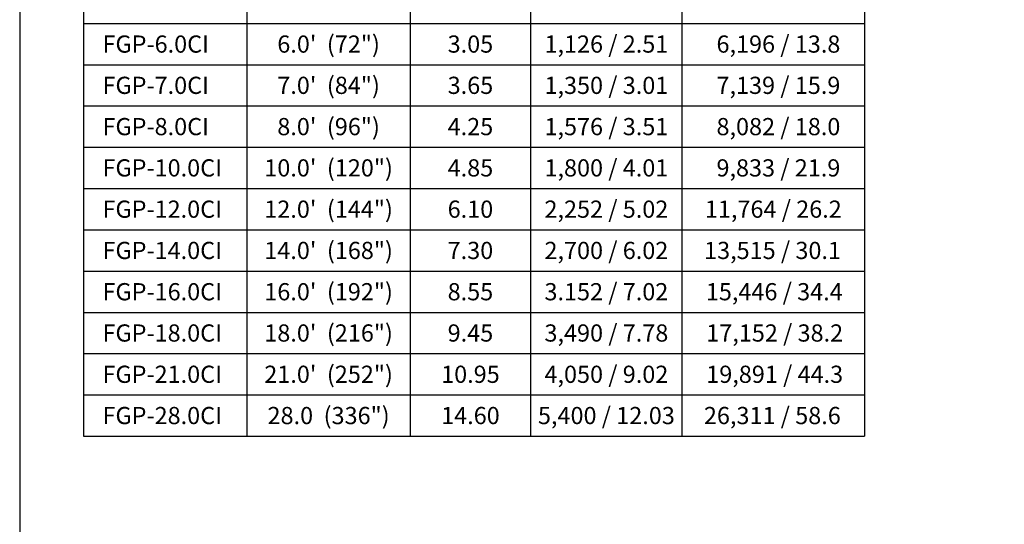
# Model space of a CAD drawing. Units: inches. Extents: x -858 to -410, y -330 to -22.
# Drawn here: x -643 to -528, y -236 to -177 of the extents above; entities that cross this region are included whole.
import ezdxf

# ---------------------------------------------------------------- set-up
doc = ezdxf.new("R2010")
doc.units = ezdxf.units.IN
doc.header["$MEASUREMENT"] = 0
for name, color, linetype in [('D', 132, 'Continuous'), ('O', 87, 'Continuous'), ('TB', 255, 'Continuous')]:
    doc.layers.add(name, color=color, linetype=linetype)
doc.styles.get("Standard").update_dxf_attribs({"font": 'romans.shx'})

msp = doc.modelspace()

# ---------------------------------------------------------------- linework, layer by layer
at = {"layer": 'D', "color": 0}
msp.add_line((-565.765, -225.731), (-565.765, -137.731), dxfattribs=at)
at = {"layer": 'TB'}
for p, q in [((-635.397, -131.731), (-635.397, -225.731)), ((-544.568, -131.731), (-544.568, -225.731)), ((-616.397, -137.731), (-616.397, -225.731)), ((-597.397, -137.731), (-597.397, -225.731)), ((-583.397, -137.731), (-583.397, -225.731)), ((-635.397, -177.731), (-544.568, -177.731)), ((-635.397, -182.531), (-544.568, -182.531)), ((-635.397, -187.331), (-544.568, -187.331)), ((-635.397, -192.131), (-544.568, -192.131)), ((-635.397, -196.931), (-544.568, -196.931)), ((-635.397, -201.731), (-544.568, -201.731)), ((-635.397, -206.531), (-544.568, -206.531)), ((-635.397, -211.331), (-544.568, -211.331)), ((-635.397, -216.131), (-544.568, -216.131)), ((-635.397, -220.931), (-544.568, -220.931)), ((-635.397, -225.731), (-544.568, -225.731))]:
    msp.add_line(p, q, dxfattribs=at)
msp.add_lwpolyline([(-410.331, -329.502), (-410.331, -22.003), (-642.83, -22.003), (-642.83, -329.502)], close=True, dxfattribs=at)

# ---------------------------------------------------------------- texts
at = {"layer": 'O', "color": 253, "char_height": 2}
for s, insert, width, attachment_point in [('{\\fArial|b0|i0|c0|p34;FGP-6.0CI}', (-633.197, -179.131), 16, 1), ('{\\fArial|b0|i0|c0|p34;6.0\'  (72")}', (-606.897, -179.131), 16, 2), ('{\\fArial|b0|i0|c0|p34;3.05}', (-590.397, -179.131), 16, 2), ('{\\fArial|b0|i0|c0|p34;1,126 / 2.51}', (-574.581, -179.131), 16, 2), ('{\\fArial|b0|i0|c0|p34;6,196 / 13.8}', (-554.57, -179.131), 16, 2), ('{\\fArial|b0|i0|c0|p34;FGP-7.0CI}', (-633.197, -183.931), 16, 1), ('{\\fArial|b0|i0|c0|p34;7.0\'  (84")}', (-606.897, -183.931), 16, 2), ('{\\fArial|b0|i0|c0|p34;3.65}', (-590.397, -183.931), 16, 2), ('{\\fArial|b0|i0|c0|p34;1,350 / 3.01}', (-574.581, -183.931), 16, 2), ('{\\fArial|b0|i0|c0|p34;7,139 / 15.9}', (-554.57, -183.931), 16, 2), ('{\\fArial|b0|i0|c0|p34;FGP-8.0CI}', (-633.197, -188.731), 16, 1), ('{\\fArial|b0|i0|c0|p34;8.0\'  (96")}', (-606.897, -188.731), 16, 2), ('{\\fArial|b0|i0|c0|p34;4.25}', (-590.397, -188.731), 16, 2), ('{\\fArial|b0|i0|c0|p34;1,576 / 3.51}', (-574.581, -188.731), 16, 2), ('{\\fArial|b0|i0|c0|p34;8,082 / 18.0}', (-554.57, -188.731), 16, 2), ('{\\fArial|b0|i0|c0|p34;FGP-10.0CI}', (-633.197, -193.531), 16, 1), ('{\\fArial|b0|i0|c0|p34;10.0\'  (120")}', (-606.897, -193.531), 16, 2), ('{\\fArial|b0|i0|c0|p34;4.85}', (-590.397, -193.531), 16, 2), ('{\\fArial|b0|i0|c0|p34;1,800 / 4.01}', (-574.581, -193.531), 16, 2), ('{\\fArial|b0|i0|c0|p34;9,833 / 21.9}', (-554.57, -193.531), 16, 2), ('{\\fArial|b0|i0|c0|p34;12.0\'  (144")}', (-606.897, -198.331), 16, 2), ('{\\fArial|b0|i0|c0|p34;FGP-12.0CI}', (-633.197, -198.331), 16, 1), ('{\\fArial|b0|i0|c0|p34;6.10}', (-590.397, -198.331), 16, 2), ('{\\fArial|b0|i0|c0|p34;2,252 / 5.02}', (-574.581, -198.331), 16, 2), ('{\\fArial|b0|i0|c0|p34;11,764 / 26.2}', (-555.164, -198.331), 20.73933, 2), ('{\\fArial|b0|i0|c0|p34;FGP-14.0CI}', (-633.197, -203.131), 16, 1), ('{\\fArial|b0|i0|c0|p34;14.0\'  (168")}', (-606.897, -203.131), 16, 2), ('{\\fArial|b0|i0|c0|p34;7.30}', (-590.397, -203.131), 16, 2), ('{\\fArial|b0|i0|c0|p34;2,700 / 6.02}', (-574.581, -203.131), 16, 2), ('{\\fArial|b0|i0|c0|p34;13,515 / 30.1}', (-555.254, -203.131), 16, 2), ('{\\fArial|b0|i0|c0|p34;FGP-16.0CI}', (-633.197, -207.931), 16, 1), ('{\\fArial|b0|i0|c0|p34;16.0\'  (192")}', (-606.897, -207.931), 16, 2), ('{\\fArial|b0|i0|c0|p34;8.55}', (-590.397, -207.931), 16, 2), ('{\\fArial|b0|i0|c0|p34;3.152 / 7.02}', (-574.581, -207.931), 16, 2), ('{\\fArial|b0|i0|c0|p34;15,446 / 34.4}', (-555.05, -207.931), 19.14369, 2), ('{\\fArial|b0|i0|c0|p34;FGP-18.0CI}', (-633.197, -212.731), 16, 1), ('{\\fArial|b0|i0|c0|p34;18.0\'  (216")}', (-606.897, -212.731), 16, 2), ('{\\fArial|b0|i0|c0|p34;9.45}', (-590.397, -212.731), 16, 2), ('{\\fArial|b0|i0|c0|p34;3,490 / 7.78}', (-574.581, -212.731), 16, 2), ('{\\fArial|b0|i0|c0|p34;17,152 / 38.2}', (-555.003, -212.731), 16.50246, 2), ('{\\fArial|b0|i0|c0|p34;FGP-21.0CI}', (-633.197, -217.531), 16, 1), ('{\\fArial|b0|i0|c0|p34;21.0\'  (252")}', (-606.897, -217.531), 16, 2), ('{\\fArial|b0|i0|c0|p34;10.95}', (-590.397, -217.531), 16, 2), ('{\\fArial|b0|i0|c0|p34;4,050 / 9.02}', (-574.581, -217.531), 16, 2), ('{\\fArial|b0|i0|c0|p34;19,891 / 44.3}', (-555.003, -217.531), 16.50246, 2), ('{\\fArial|b0|i0|c0|p34;28.0  (336")}', (-606.897, -222.331), 16, 2), ('{\\fArial|b0|i0|c0|p34;5,400 / 12.03}', (-574.581, -222.331), 16, 2), ('{\\fArial|b0|i0|c0|p34;26,311 / 58.6}', (-555.278, -222.331), 19.14369, 2), ('{\\fArial|b0|i0|c0|p34;FGP-28.0CI}', (-633.197, -222.331), 16, 1), ('{\\fArial|b0|i0|c0|p34;14.60}', (-590.397, -222.331), 16, 2)]:
    msp.add_mtext(s, dxfattribs=dict(at, insert=insert, width=width, attachment_point=attachment_point))

doc.saveas('drawing.dxf')
